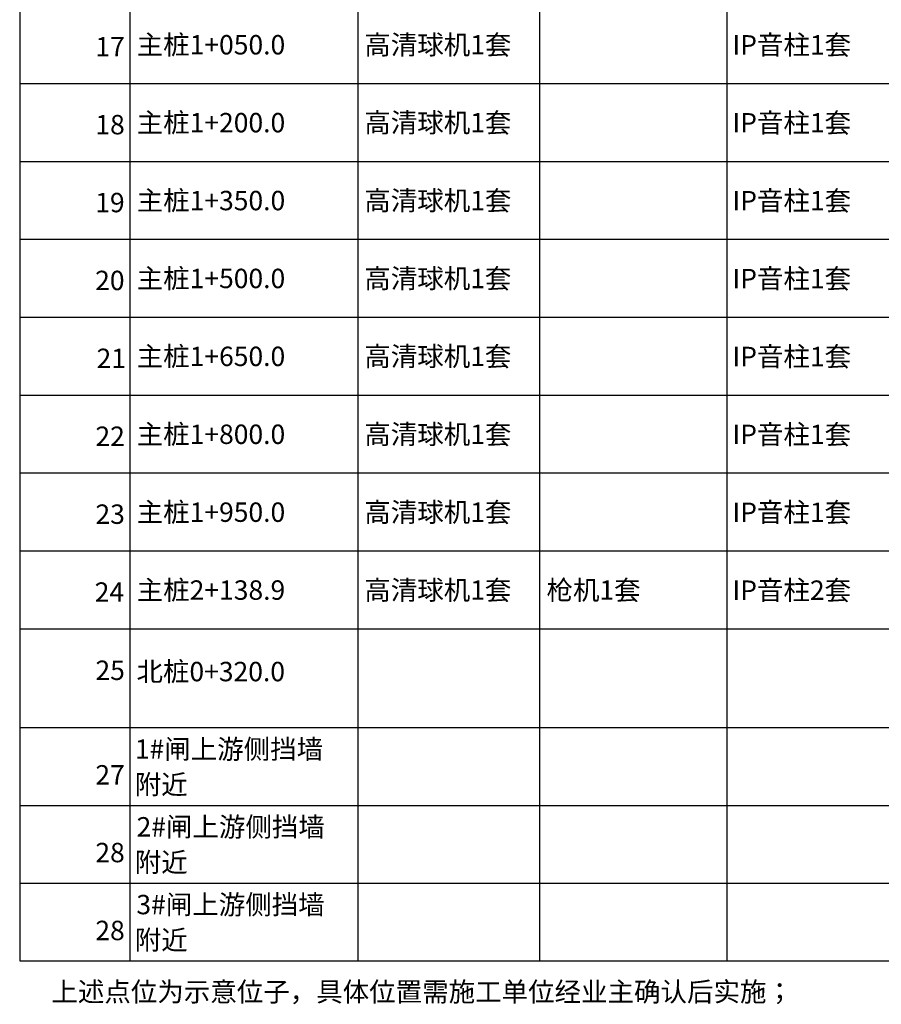
# Model space of a CAD drawing. Extents: x 187 to 13663, y -7871 to 6749.
# Drawn here: x 3997 to 4467, y -7220 to -6683 of the extents above; entities that cross this region are included whole.
import ezdxf

# ---------------------------------------------------------------- set-up
doc = ezdxf.new("R2010")
doc.units = 0
doc.layers.add('T', color=3, linetype='Continuous')
doc.styles.add('A20-5#楼立面图_TEN24MEH_设计区$0$TITLE BLK_A1$0$Standard', font='txt')

msp = doc.modelspace()

# ---------------------------------------------------------------- linework, layer by layer
at = {"layer": 'T', "color": 7}
for p, q in [((3997.1575, -5953.9837), (3997.1575, -7196.4806)), ((4057.1575, -5953.9837), (4057.1575, -7196.4806)), ((4181.5225, -5953.9837), (4181.5225, -7196.4806)), ((4280.5225, -5953.9837), (4280.5225, -7196.4806)), ((4382.6625, -5953.9837), (4382.6625, -7196.4806)), ((3997.1575, -6717.9921), (4612.3425, -6717.9921)), ((3997.1575, -6717.9921), (4859.621, -6717.9921)), ((3997.1575, -6760.4764), (4612.3425, -6760.4764)), ((3997.1575, -6760.4764), (4859.621, -6760.4764)), ((3997.1575, -6802.9608), (4612.3425, -6802.9608)), ((3997.1575, -6802.9608), (4859.621, -6802.9608)), ((3997.1575, -6845.4451), (4612.3425, -6845.4451)), ((3997.1575, -6845.4451), (4859.621, -6845.4451)), ((3997.1575, -6887.9294), (4612.3425, -6887.9294)), ((3997.1575, -6887.9294), (4859.621, -6887.9294)), ((3997.1575, -6930.4138), (4612.3425, -6930.4138)), ((3997.1575, -6930.4138), (4859.621, -6930.4138)), ((3997.1575, -6972.8981), (4612.3425, -6972.8981)), ((3997.1575, -6972.8981), (4859.621, -6972.8981)), ((3997.1575, -7015.3824), (4612.3425, -7015.3824)), ((3997.1575, -7015.3824), (4859.621, -7015.3824)), ((3997.1575, -7015.3824), (4859.621, -7015.3824)), ((3997.1575, -7069.205), (4612.3425, -7069.205)), ((3997.1575, -7069.205), (4859.621, -7069.205)), ((3997.1575, -7111.6894), (4612.3425, -7111.6894)), ((3997.1575, -7111.6894), (4859.621, -7111.6894)), ((3997.1575, -7154.1737), (4612.3425, -7154.1737)), ((3997.1575, -7154.1737), (4859.621, -7154.1737)), ((3997.1575, -7196.4806), (4859.621, -7196.4806))]:
    msp.add_line(p, q, dxfattribs=at)

# ---------------------------------------------------------------- texts
at = {"layer": 'T', "color": 7, "style": 'A20-5#楼立面图_TEN24MEH_设计区$0$TITLE BLK_A1$0$Standard'}
for s, height, p in [('主桩1+050.0', 10.58333, (4060.948, -6702.1894)), ('高清球机1套', 10.58333, (4185.0174, -6702.1894)), ('IP音柱1套', 10.58333, (4385.7435, -6702.2486)), ('17', 10.58333, (4038.4084, -6703.2748)), ('主桩1+200.0', 10.58333, (4060.948, -6744.6738)), ('高清球机1套', 10.58333, (4185.0174, -6744.6738)), ('IP音柱1套', 10.58333, (4385.7435, -6744.7329)), ('18', 10.58333, (4038.4084, -6745.7591)), ('主桩1+350.0', 10.58333, (4060.948, -6787.1581)), ('高清球机1套', 10.58333, (4185.0174, -6787.1581)), ('IP音柱1套', 10.58333, (4385.7435, -6787.2172)), ('19', 10.58333, (4038.3493, -6788.2434)), ('主桩1+500.0', 10.58333, (4060.948, -6829.6424)), ('高清球机1套', 10.58333, (4185.0174, -6829.6424)), ('IP音柱1套', 10.58333, (4385.7435, -6829.7015)), ('20', 10.58333, (4038.2902, -6830.7277)), ('主桩1+650.0', 10.58333, (4060.948, -6872.1267)), ('高清球机1套', 10.58333, (4185.0174, -6872.1267)), ('IP音柱1套', 10.58333, (4385.7435, -6872.1859)), ('21', 10.58333, (4039.0588, -6873.2121)), ('22', 10.58333, (4038.4675, -6915.6964)), ('主桩1+800.0', 10.58333, (4060.948, -6914.6111)), ('高清球机1套', 10.58333, (4185.0174, -6914.6111)), ('IP音柱1套', 10.58333, (4385.7435, -6914.6702)), ('23', 10.58333, (4038.4675, -6958.1807)), ('主桩1+950.0', 10.58333, (4060.948, -6957.0954)), ('高清球机1套', 10.58333, (4185.0174, -6957.0954)), ('IP音柱1套', 10.58333, (4385.7435, -6957.1545)), ('24', 10.58333, (4038.0537, -7000.665)), ('主桩2+138.9', 10.58333, (4060.948, -6999.5797)), ('高清球机1套', 10.58333, (4185.0174, -6999.5797)), ('枪机1套', 10.58333, (4284.3721, -6999.5797)), ('IP音柱2套', 10.58333, (4385.7435, -6999.6388)), ('25', 10.58333, (4038.4675, -7043.3267)), ('北桩0+320.0', 10.58333, (4060.8297, -7044.0169)), ('1#闸上游侧挡墙', 10.58333, (4059.9429, -7086.2986)), ('27', 10.58333, (4038.4084, -7100.327)), ('附近', 10.58333, (4059.8837, -7105.593)), ('2#闸上游侧挡墙', 10.58333, (4060.8889, -7128.6942)), ('28', 10.58333, (4038.4084, -7142.7227)), ('附近', 10.58333, (4059.8837, -7147.9886)), ('3#闸上游侧挡墙', 10.58333, (4060.7706, -7171.0899)), ('28', 10.58333, (4038.4084, -7185.207)), ('附近', 10.58333, (4059.8837, -7190.3843)), ('上述点位为示意位子，具体位置需施工单位经业主确认后实施；', 10.583333, (4014.4484, -7218.6408))]:
    msp.add_text(s, height=height, dxfattribs=at).set_placement(p)

doc.saveas('drawing.dxf')
